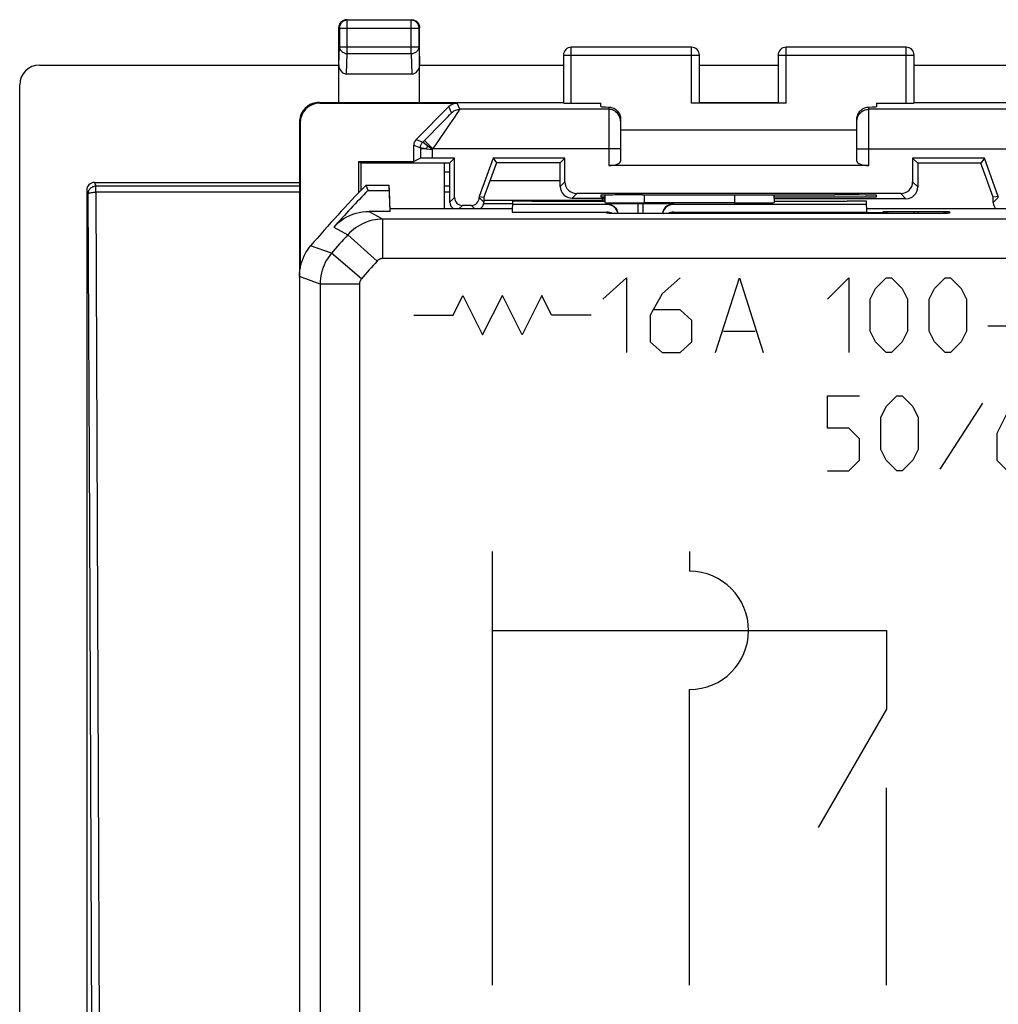
# Model space of a CAD drawing. Units: millimetres. Extents: x 103 to 162, y 73.2 to 122.2.
# Drawn here: x 103 to 127.8, y 97.3 to 122.2 of the extents above; entities that cross this region are included whole.
import ezdxf

# ---------------------------------------------------------------- set-up
doc = ezdxf.new("R2010")
doc.units = ezdxf.units.MM
doc.header["$LTSCALE"] = 16.335
doc.layers.get('0').update_dxf_attribs({"linetype": 'CONTINUOUS'})
for name, color, linetype in [('ASSI', 7, 'CONTINUOUS'), ('CURVE', 7, 'CONTINUOUS'), ('DRAFT', 7, 'CONTINUOUS'), ('RACCORDO', 7, 'CONTINUOUS')]:
    doc.layers.add(name, color=color, linetype=linetype)

msp = doc.modelspace()

# ---------------------------------------------------------------- linework, layer by layer
at = {"color": 250, "linetype": 'CONTINUOUS'}
for p, q in [((111.308, 122.246), (111.322, 122.232)), ((111.322, 121.388), (111.322, 122.232)), ((112.944, 122.232), (111.322, 122.232)), ((112.958, 122.246), (112.944, 122.232)), ((112.944, 121.388), (112.944, 122.232)), ((111.108, 122.046), (111.122, 122.032)), ((111.122, 122.032), (111.122, 121.561)), ((111.122, 122.032), (113.144, 122.032)), ((113.158, 122.046), (113.144, 122.032)), ((113.144, 121.561), (113.144, 122.032)), ((111.108, 121.098), (111.122, 121.561)), ((111.122, 121.561), (113.144, 121.561)), ((113.144, 121.561), (113.158, 121.098)), ((117.008, 120.129), (117.008, 121.546)), ((120.058, 120.129), (120.058, 121.546)), ((122.458, 120.129), (122.458, 121.546)), ((125.508, 120.129), (125.508, 121.546)), ((111.306, 120.869), (111.322, 121.388)), ((111.322, 121.388), (112.944, 121.388)), ((112.944, 121.388), (112.96, 120.869)), ((116.808, 121.346), (120.258, 121.346)), ((122.258, 121.346), (125.708, 121.346)), ((110.608, 120.146), (110.626, 120.129)), ((113.968, 119.883), (113.903, 120.041)), ((114.18, 119.971), (114.115, 120.129)), ((117.958, 119.971), (114.18, 119.971)), ((117.958, 120.029), (117.958, 118.546)), ((124.558, 118.546), (124.558, 120.029)), ((128.336, 119.971), (124.558, 119.971)), ((113.757, 119.66), (113.84, 119.745)), ((113.84, 119.745), (113.884, 119.791)), ((113.884, 119.791), (113.92, 119.829)), ((113.937, 119.605), (114.052, 119.773)), ((114.052, 119.773), (114.115, 119.868)), ((110.108, 119.646), (110.126, 119.629)), ((113.389, 119.287), (113.614, 119.514)), ((113.614, 119.514), (113.757, 119.66)), ((113.067, 119.205), (113.236, 119.134)), ((113.236, 119.134), (113.389, 119.287)), ((113.008, 119.063), (113.178, 118.993)), ((113.178, 118.993), (113.178, 118.731)), ((113.335, 118.971), (113.178, 118.971)), ((113.224, 118.989), (113.231, 118.988)), ((113.231, 118.988), (113.245, 118.986)), ((113.245, 118.986), (113.266, 118.983)), ((113.478, 118.952), (113.246, 119.127)), ((113.266, 118.983), (113.287, 118.979)), ((113.285, 119.183), (113.497, 118.971)), ((113.287, 118.979), (113.335, 118.971)), ((113.335, 118.971), (113.478, 118.952)), ((113.478, 118.952), (113.497, 118.971)), ((118.258, 118.971), (113.497, 118.971)), ((124.258, 118.971), (129.019, 118.971)), ((113.478, 118.952), (113.478, 118.733)), ((104.908, 118.115), (104.94, 118.018)), ((104.94, 117.868), (104.94, 118.018)), ((110.108, 118.018), (104.94, 118.018)), ((113.928, 118.018), (113.784, 118.018)), ((114.943, 118.165), (116.728, 118.165)), ((116.845, 118.133), (116.728, 118.015)), ((125.802, 118.002), (125.671, 118.133)), ((104.708, 117.915), (104.74, 117.818)), ((104.74, 117.818), (104.777, 109.394)), ((104.94, 117.868), (104.977, 109.441)), ((110.108, 117.868), (104.94, 117.868)), ((113.928, 117.868), (113.784, 117.868)), ((113.928, 117.615), (114.045, 117.733)), ((114.789, 117.615), (114.671, 117.733)), ((117.145, 117.833), (117.028, 117.715)), ((117.788, 117.715), (117.788, 117.685)), ((118.863, 117.595), (118.87, 117.797)), ((121.146, 117.797), (121.154, 117.595)), ((125.502, 117.702), (125.371, 117.833)), ((127.715, 117.602), (127.845, 117.733)), ((114.156, 117.444), (114.245, 117.533)), ((114.56, 117.444), (114.471, 117.533)), ((117.815, 117.667), (117.789, 117.665)), ((117.789, 117.665), (117.814, 117.64)), ((117.905, 117.559), (117.905, 117.572)), ((117.957, 117.575), (118.006, 117.576)), ((118.006, 117.576), (118.105, 117.577)), ((118.105, 117.577), (118.332, 117.578)), ((118.332, 117.578), (118.694, 117.579)), ((118.694, 117.579), (118.694, 117.327)), ((118.822, 117.579), (118.822, 117.327)), ((118.822, 117.579), (119.208, 117.578)), ((119.208, 117.578), (119.39, 117.577)), ((119.39, 117.577), (119.495, 117.576)), ((119.612, 117.572), (119.611, 117.559)), ((117.913, 117.334), (117.912, 117.359)), ((117.961, 117.332), (117.954, 117.332)), ((118.373, 117.328), (118.341, 117.328)), ((119.604, 117.359), (119.604, 117.343)), ((119.604, 117.327), (119.604, 117.343)), ((124.913, 117.343), (124.912, 117.372)), ((124.912, 117.372), (124.95, 117.37)), ((124.913, 117.327), (124.913, 117.343)), ((124.945, 117.374), (124.964, 117.375)), ((124.964, 117.375), (125.012, 117.376)), ((125.012, 117.376), (125.112, 117.377)), ((125.112, 117.377), (125.339, 117.378)), ((125.339, 117.378), (125.701, 117.379)), ((125.701, 117.379), (125.701, 117.327)), ((125.815, 117.379), (125.815, 117.327)), ((125.815, 117.379), (126.201, 117.378)), ((126.171, 117.328), (126.158, 117.328)), ((126.201, 117.378), (126.383, 117.377)), ((126.383, 117.377), (126.488, 117.376)), ((126.503, 117.331), (126.501, 117.33)), ((126.605, 117.372), (126.603, 117.334)), ((104.777, 109.394), (104.845, 92.028)), ((104.977, 109.441), (105.045, 92.068))]:
    msp.add_line(p, q, dxfattribs=at)
at = {"color": 7, "linetype": 'CONTINUOUS'}
for p, q in [((111.308, 122.246), (112.958, 122.246)), ((111.108, 120.146), (111.108, 122.046)), ((113.158, 120.146), (113.158, 122.046)), ((120.058, 121.546), (117.008, 121.546)), ((125.508, 121.546), (122.458, 121.546)), ((116.808, 121.346), (116.808, 120.132)), ((120.258, 120.132), (120.258, 121.346)), ((122.258, 121.346), (122.258, 120.132)), ((125.708, 120.132), (125.708, 121.346)), ((103.508, 121.096), (111.108, 121.096)), ((113.158, 121.096), (116.808, 121.096)), ((120.258, 121.096), (122.258, 121.096)), ((125.708, 121.096), (129.358, 121.096)), ((111.306, 120.869), (112.96, 120.869)), ((103.008, 74.896), (103.008, 120.596)), ((110.608, 120.146), (116.808, 120.146)), ((110.626, 120.129), (114.115, 120.129)), ((113.067, 119.205), (113.903, 120.041)), ((117.008, 120.129), (117.758, 120.129)), ((117.758, 120.039), (117.758, 120.129)), ((122.458, 120.129), (120.058, 120.129)), ((120.258, 120.146), (122.258, 120.146)), ((124.758, 120.129), (124.758, 120.039)), ((124.758, 120.129), (125.508, 120.129)), ((125.708, 120.146), (139.308, 120.146)), ((118.258, 119.724), (118.258, 118.655)), ((124.258, 118.655), (124.258, 119.724)), ((110.108, 119.646), (110.108, 115.729)), ((110.126, 119.629), (110.126, 115.932)), ((124.258, 119.446), (118.258, 119.446)), ((113.008, 118.646), (113.008, 119.063)), ((113.178, 118.731), (113.008, 118.646)), ((114.045, 118.733), (113.478, 118.733)), ((114.045, 118.733), (113.928, 118.615)), ((114.045, 117.733), (114.045, 118.733)), ((115.025, 118.733), (114.671, 117.761)), ((115.025, 118.733), (115.107, 118.615)), ((116.845, 118.733), (115.025, 118.733)), ((116.845, 118.733), (116.728, 118.615)), ((116.845, 118.133), (116.845, 118.733)), ((125.671, 118.733), (125.671, 118.133)), ((125.671, 118.733), (125.802, 118.602)), ((127.492, 118.733), (125.671, 118.733)), ((127.492, 118.733), (127.4, 118.602)), ((127.845, 117.761), (127.492, 118.733)), ((111.608, 118.646), (111.608, 117.85)), ((111.608, 118.646), (111.669, 118.615)), ((111.608, 118.646), (113.008, 118.646)), ((111.669, 118.615), (111.669, 117.913)), ((111.669, 118.615), (113.928, 118.615)), ((113.784, 118.615), (113.784, 117.444)), ((113.928, 117.615), (113.928, 118.615)), ((115.107, 118.615), (114.789, 117.741)), ((116.728, 118.615), (115.107, 118.615)), ((116.728, 118.015), (116.728, 118.615)), ((124.558, 118.546), (117.958, 118.546)), ((125.802, 118.602), (125.802, 118.002)), ((127.4, 118.602), (125.802, 118.602)), ((127.715, 117.738), (127.4, 118.602)), ((113.928, 118.377), (113.784, 118.377)), ((104.908, 118.115), (110.108, 118.115)), ((104.708, 117.915), (104.708, 77.146)), ((112.41, 117.38), (112.392, 117.915)), ((114.671, 117.761), (114.671, 117.733)), ((114.671, 117.761), (114.789, 117.741)), ((114.789, 117.741), (114.789, 117.615)), ((117.028, 117.715), (117.867, 117.715)), ((125.371, 117.833), (117.145, 117.833)), ((117.758, 117.79), (117.758, 117.746)), ((117.758, 117.746), (117.867, 117.746)), ((117.864, 117.603), (117.87, 117.794)), ((118.817, 117.799), (118.758, 117.799)), ((122.146, 117.798), (122.153, 117.603)), ((122.149, 117.746), (124.758, 117.746)), ((123.758, 117.799), (123.699, 117.799)), ((124.758, 117.746), (124.758, 117.79)), ((127.845, 117.761), (127.715, 117.738)), ((127.715, 117.602), (127.715, 117.738)), ((127.845, 117.733), (127.845, 117.761)), ((114.471, 117.533), (114.245, 117.533)), ((114.789, 117.665), (117.789, 117.665)), ((114.789, 117.584), (115.512, 117.584)), ((115.515, 117.642), (115.505, 117.359)), ((117.905, 117.559), (115.512, 117.559)), ((116.008, 117.642), (115.515, 117.642)), ((116.008, 117.642), (116.008, 117.64)), ((116.008, 117.64), (117.865, 117.64)), ((118.694, 117.579), (118.822, 117.579)), ((124.504, 117.559), (119.611, 117.559)), ((125.502, 117.702), (122.149, 117.702)), ((122.151, 117.64), (124.008, 117.64)), ((124.008, 117.642), (124.008, 117.64)), ((124.501, 117.642), (124.008, 117.642)), ((124.511, 117.359), (124.501, 117.642)), ((115.508, 117.444), (112.408, 117.444)), ((115.505, 117.359), (117.912, 117.359)), ((117.94, 117.332), (117.939, 117.332)), ((117.961, 117.332), (117.949, 117.332)), ((117.976, 117.331), (117.961, 117.332)), ((118.001, 117.331), (117.976, 117.331)), ((118.05, 117.33), (118.001, 117.331)), ((118.148, 117.329), (118.05, 117.33)), ((118.341, 117.328), (118.148, 117.329)), ((126.158, 117.328), (118.341, 117.328)), ((119.604, 117.359), (124.511, 117.359)), ((124.913, 117.343), (119.604, 117.343)), ((128.658, 117.444), (124.508, 117.444)), ((125.701, 117.379), (125.815, 117.379)), ((126.37, 117.329), (126.158, 117.328)), ((126.472, 117.33), (126.37, 117.329)), ((126.517, 117.331), (126.472, 117.33)), ((126.546, 117.331), (126.517, 117.331)), ((126.559, 117.332), (126.546, 117.331)), ((126.569, 117.332), (126.559, 117.332)), ((126.574, 117.332), (126.569, 117.332)), ((126.576, 117.332), (126.574, 117.332))]:
    msp.add_line(p, q, dxfattribs=at)
for points in [[(111.308, 122.246), (111.287, 122.245), (111.267, 122.242), (111.247, 122.236), (111.227, 122.229), (111.208, 122.219), (111.191, 122.208), (111.174, 122.195), (111.16, 122.18), (111.146, 122.164), (111.135, 122.146), (111.125, 122.127), (111.118, 122.108), (111.112, 122.087), (111.109, 122.067), (111.108, 122.046)], [(112.958, 122.246), (112.979, 122.245), (113, 122.242), (113.02, 122.236), (113.039, 122.229), (113.058, 122.219), (113.076, 122.208), (113.092, 122.195), (113.107, 122.18), (113.12, 122.164), (113.131, 122.146), (113.141, 122.127), (113.148, 122.108), (113.154, 122.087), (113.157, 122.067), (113.158, 122.046)], [(110.608, 120.146), (110.565, 120.144), (110.522, 120.138), (110.479, 120.129), (110.437, 120.116), (110.397, 120.099), (110.358, 120.079), (110.321, 120.056), (110.287, 120.029), (110.255, 120), (110.225, 119.967), (110.198, 119.933), (110.175, 119.896), (110.155, 119.857), (110.138, 119.817), (110.125, 119.775), (110.116, 119.733), (110.11, 119.689), (110.108, 119.646)], [(117.958, 120.029), (117.983, 120.028), (118.007, 120.024), (118.032, 120.018), (118.056, 120.011), (118.08, 120.001), (118.103, 119.989), (118.126, 119.975), (118.147, 119.959), (118.166, 119.942), (118.184, 119.922), (118.201, 119.901), (118.216, 119.878), (118.229, 119.854), (118.239, 119.829), (118.248, 119.803), (118.254, 119.777), (118.257, 119.751), (118.258, 119.724)], [(124.258, 119.724), (124.259, 119.751), (124.263, 119.777), (124.269, 119.803), (124.277, 119.829), (124.288, 119.854), (124.3, 119.878), (124.315, 119.901), (124.332, 119.922), (124.35, 119.942), (124.37, 119.959), (124.391, 119.975), (124.413, 119.989), (124.436, 120.001), (124.46, 120.011), (124.484, 120.018), (124.509, 120.024), (124.534, 120.028), (124.558, 120.029)], [(117.949, 117.332), (117.944, 117.332), (117.942, 117.332)], [(126.576, 117.332), (126.577, 117.332), (126.577, 117.332), (126.576, 117.332)]]:
    msp.add_lwpolyline(points, dxfattribs=at)
at = {"color": 250, "linetype": 'CONTINUOUS'}
for points in [[(111.322, 122.232), (111.301, 122.231), (111.281, 122.228), (111.26, 122.222), (111.241, 122.215), (111.222, 122.205), (111.205, 122.194), (111.188, 122.181), (111.174, 122.166), (111.16, 122.149), (111.149, 122.132), (111.139, 122.113), (111.132, 122.094), (111.127, 122.074), (111.123, 122.053), (111.122, 122.032)], [(113.144, 122.032), (113.143, 122.053), (113.14, 122.074), (113.134, 122.094), (113.127, 122.113), (113.117, 122.132), (113.106, 122.149), (113.093, 122.166), (113.078, 122.181), (113.062, 122.194), (113.044, 122.205), (113.025, 122.215), (113.006, 122.222), (112.986, 122.228), (112.965, 122.231), (112.944, 122.232)], [(111.122, 121.561), (111.123, 121.543), (111.127, 121.526), (111.132, 121.508), (111.14, 121.491), (111.15, 121.475), (111.161, 121.46), (111.174, 121.446), (111.189, 121.433), (111.205, 121.422), (111.223, 121.412), (111.241, 121.404), (111.261, 121.397), (111.281, 121.392), (111.301, 121.389), (111.322, 121.388)], [(112.944, 121.388), (112.965, 121.389), (112.986, 121.392), (113.006, 121.397), (113.025, 121.404), (113.044, 121.412), (113.061, 121.422), (113.077, 121.433), (113.092, 121.446), (113.105, 121.46), (113.117, 121.475), (113.126, 121.491), (113.134, 121.508), (113.139, 121.526), (113.143, 121.543), (113.144, 121.561)], [(113.968, 119.883), (113.987, 119.901), (114.008, 119.917), (114.03, 119.931), (114.053, 119.943), (114.078, 119.953), (114.103, 119.961), (114.128, 119.967), (114.154, 119.97), (114.18, 119.971)], [(114.159, 119.935), (114.168, 119.95), (114.175, 119.961), (114.179, 119.968), (114.18, 119.971)], [(118.258, 119.671), (118.257, 119.703), (118.252, 119.734), (118.243, 119.764), (118.232, 119.793), (118.218, 119.821), (118.201, 119.847), (118.181, 119.872), (118.159, 119.894), (118.134, 119.914), (118.108, 119.931), (118.08, 119.945), (118.051, 119.956), (118.021, 119.965), (117.99, 119.969), (117.958, 119.971)], [(124.258, 119.671), (124.26, 119.703), (124.265, 119.734), (124.273, 119.764), (124.284, 119.793), (124.298, 119.821), (124.315, 119.847), (124.335, 119.872), (124.357, 119.894), (124.382, 119.914), (124.408, 119.931), (124.436, 119.945), (124.465, 119.956), (124.496, 119.965), (124.527, 119.969), (124.558, 119.971)], [(113.92, 119.829), (113.934, 119.844), (113.947, 119.858), (113.956, 119.868), (113.963, 119.876), (113.967, 119.881), (113.968, 119.883)], [(114.115, 119.868), (114.132, 119.893), (114.159, 119.935)], [(113.497, 118.971), (113.55, 119.046), (113.937, 119.605)], [(113.178, 118.993), (113.178, 119.01), (113.181, 119.028), (113.184, 119.045), (113.19, 119.061), (113.196, 119.077), (113.204, 119.093), (113.214, 119.108), (113.224, 119.122), (113.236, 119.134)], [(113.178, 118.993), (113.178, 118.993), (113.18, 118.993), (113.183, 118.993), (113.186, 118.993), (113.19, 118.993), (113.195, 118.992)], [(113.195, 118.992), (113.206, 118.991), (113.212, 118.99), (113.224, 118.989)], [(113.246, 119.127), (113.24, 119.131), (113.238, 119.133), (113.237, 119.134), (113.236, 119.134)], [(113.335, 118.971), (113.337, 118.979), (113.34, 118.987), (113.343, 118.994), (113.346, 119.002), (113.349, 119.009), (113.352, 119.017), (113.355, 119.024), (113.359, 119.031), (113.363, 119.039)], [(104.94, 118.018), (104.919, 118.017), (104.899, 118.013), (104.878, 118.008), (104.859, 118), (104.84, 117.991), (104.823, 117.979), (104.806, 117.966), (104.792, 117.951), (104.778, 117.935), (104.767, 117.917), (104.758, 117.899), (104.75, 117.879), (104.745, 117.859), (104.742, 117.839), (104.74, 117.818)], [(104.74, 117.818), (104.743, 117.825), (104.748, 117.831), (104.757, 117.837), (104.768, 117.843), (104.783, 117.848), (104.8, 117.853), (104.82, 117.858), (104.841, 117.861), (104.865, 117.864), (104.889, 117.867), (104.915, 117.868), (104.94, 117.868)], [(117.788, 117.685), (117.788, 117.675), (117.789, 117.668), (117.789, 117.665)], [(117.866, 117.681), (117.865, 117.68), (117.841, 117.672), (117.815, 117.667)], [(117.905, 117.572), (117.907, 117.573), (117.913, 117.573), (117.924, 117.574), (117.938, 117.574), (117.957, 117.575)], [(117.905, 117.572), (117.943, 117.57), (117.981, 117.563), (118.017, 117.55), (118.052, 117.534), (118.084, 117.513), (118.113, 117.488), (118.139, 117.46), (118.161, 117.428), (118.171, 117.411)], [(119.612, 117.572), (119.573, 117.57), (119.536, 117.563), (119.499, 117.55), (119.465, 117.534), (119.432, 117.513), (119.403, 117.488), (119.377, 117.46), (119.355, 117.428), (119.341, 117.402)], [(119.495, 117.576), (119.549, 117.575), (119.571, 117.575), (119.588, 117.574), (119.601, 117.573), (119.609, 117.573), (119.612, 117.572)], [(117.946, 117.332), (117.937, 117.332), (117.924, 117.333), (117.916, 117.333), (117.913, 117.334)], [(119.604, 117.343), (119.573, 117.342), (119.543, 117.337), (119.513, 117.329), (119.506, 117.327)], [(124.912, 117.372), (124.914, 117.373), (124.92, 117.373), (124.931, 117.374), (124.945, 117.374)], [(125.01, 117.327), (125.003, 117.329), (124.974, 117.337), (124.943, 117.342), (124.913, 117.343)], [(124.95, 117.37), (124.988, 117.362), (125.024, 117.35), (125.059, 117.334), (125.069, 117.327)], [(126.492, 117.35), (126.458, 117.334), (126.452, 117.33)], [(126.488, 117.376), (126.542, 117.375), (126.564, 117.374), (126.581, 117.374), (126.594, 117.373), (126.602, 117.373), (126.605, 117.372)], [(126.605, 117.372), (126.566, 117.37), (126.529, 117.362), (126.492, 117.35)], [(126.535, 117.331), (126.528, 117.331), (126.517, 117.331)], [(126.555, 117.332), (126.55, 117.331), (126.546, 117.331)], [(126.603, 117.334), (126.601, 117.333), (126.594, 117.333), (126.584, 117.332), (126.569, 117.332), (126.559, 117.332)]]:
    msp.add_lwpolyline(points, dxfattribs=at)
at = {"color": 7, "linetype": 'CONTINUOUS'}
for centre, start, end in [((117.008, 121.346), 90, 180), ((120.058, 121.346), 0, 90), ((122.458, 121.346), 90, 180), ((125.508, 121.346), 0, 90)]:
    msp.add_arc(centre, 0.2, start, end, dxfattribs=at)
for centre, major_axis, ratio, start_param, end_param in [((103.508, 120.595), (0.158, -0.475), 0.998478, 2.820542, 4.390425), ((111.308, 121.1), (0.007, 0.231), 0.865926, -4.677489, -3.115419), ((112.958, 121.1), (-0.007, 0.231), 0.865926, -3.167766, -1.605696), ((110.626, 119.628), (0.354, -0.354), 0.999695, 2.356347, 3.926839), ((114.115, 119.828), (-0.115, 0.277), 0.999822, -0.392636, 0.392636), ((117.008, 120.132), (0.2, 0), 0.017455, 3.141593, 4.712389), ((118.758, 120.039), (1, 0), 0.017455, 3.141593, 3.785094), ((123.758, 120.039), (1, 0), 0.017455, -0.643501, 0), ((125.508, 120.132), (0.2, 0), 0.017455, -1.570796, 0), ((113.208, 119.063), (0.185, -0.077), 0.999822, 2.748957, 3.534229), ((113.478, 118.731), (0.3, 0), 0.008727, 1.570796, 3.124139), ((117.958, 118.655), (0.3, 0), 0.36397, -1.570796, 0), ((124.558, 118.655), (0.3, 0), 0.36397, -3.141593, -1.570796), ((104.908, 117.915), (-0.063, 0.19), 0.998478, -0.32105, 1.248833), ((117.028, 118.015), (0.212, 0.212), 0.999924, -3.926953, -2.356233), ((117.145, 118.133), (0.212, 0.212), 0.999924, 2.356233, 3.926953), ((125.371, 118.133), (0.212, -0.212), 0.999924, -0.78536, 0.78536), ((125.502, 118.002), (0.212, -0.212), 0.999924, -0.78536, 0.78536), ((114.245, 117.733), (-0.141, -0.141), 0.999924, -0.78536, 0.78536), ((114.471, 117.733), (0.141, -0.141), 0.999924, -0.78536, 0.78536), ((118.758, 117.79), (1, 0), 0.008727, 1.570796, 3.141593), ((121.258, 117.928), (15, 0), 0.008727, -1.734278, -1.407315), ((123.758, 117.79), (1, 0), 0.008727, 0, 1.570796), ((114.128, 117.615), (0.141, 0.141), 0.999924, -3.926953, -2.894725), ((114.589, 117.615), (0.141, -0.141), 0.999924, -0.246867, 0.78536), ((117.905, 117.259), (-0.006, 0.3), 0.999657, -1.355009, -0.019389), ((119.611, 117.259), (0.006, 0.3), 0.999657, 0.019389, 1.349259), ((127.915, 117.602), (0.141, 0.141), 0.999924, -3.926953, -3.010992), ((117.912, 117.059), (-0.006, 0.3), 0.999657, -0.456535, -0.019389), ((119.604, 117.059), (0.006, 0.3), 0.999657, 0.019389, 0.480962)]:
    msp.add_ellipse(centre, major_axis=major_axis, ratio=ratio, start_param=start_param, end_param=end_param, dxfattribs=at)
at = {"layer": 'ASSI', "color": 7, "linetype": 'CONTINUOUS'}
for p, q in [((111.853, 117.915), (111.798, 118.046)), ((111.798, 118.046), (112.387, 118.046)), ((112.41, 117.38), (112.387, 118.046)), ((111.853, 117.915), (112.392, 117.915)), ((117.864, 117.603), (117.87, 117.794)), ((122.146, 117.798), (122.153, 117.603)), ((115.515, 117.642), (115.505, 117.359)), ((117.905, 117.559), (115.512, 117.559)), ((116.008, 117.642), (115.515, 117.642)), ((116.008, 117.642), (116.008, 117.64)), ((116.008, 117.64), (117.865, 117.64)), ((118.694, 117.579), (118.822, 117.579)), ((121.154, 117.595), (118.863, 117.595)), ((124.504, 117.559), (119.611, 117.559)), ((122.151, 117.64), (124.008, 117.64)), ((124.008, 117.642), (124.008, 117.64)), ((124.501, 117.642), (124.008, 117.642)), ((124.511, 117.359), (124.501, 117.642)), ((112.41, 117.38), (111.875, 117.38)), ((115.508, 117.444), (112.408, 117.444)), ((115.505, 117.359), (117.912, 117.359)), ((117.94, 117.332), (117.939, 117.332)), ((117.961, 117.332), (117.949, 117.332)), ((117.976, 117.331), (117.961, 117.332)), ((118.001, 117.331), (117.976, 117.331)), ((118.05, 117.33), (118.001, 117.331)), ((118.148, 117.329), (118.05, 117.33)), ((118.341, 117.328), (118.148, 117.329)), ((126.158, 117.328), (118.341, 117.328)), ((119.604, 117.359), (124.511, 117.359)), ((124.913, 117.343), (119.604, 117.343)), ((128.658, 117.444), (124.508, 117.444)), ((125.701, 117.379), (125.815, 117.379)), ((126.37, 117.329), (126.158, 117.328)), ((126.472, 117.33), (126.37, 117.329)), ((126.517, 117.331), (126.472, 117.33)), ((126.546, 117.331), (126.517, 117.331)), ((126.559, 117.332), (126.546, 117.331)), ((126.569, 117.332), (126.559, 117.332)), ((126.574, 117.332), (126.569, 117.332)), ((126.576, 117.332), (126.574, 117.332)), ((110.108, 115.729), (110.108, 79.763))]:
    msp.add_line(p, q, dxfattribs=at)
at = {"layer": 'ASSI', "color": 250, "linetype": 'CONTINUOUS'}
for p, q in [((118.863, 117.595), (118.87, 117.797)), ((121.146, 117.797), (121.154, 117.595)), ((117.905, 117.559), (117.905, 117.572)), ((117.957, 117.575), (118.006, 117.576)), ((118.006, 117.576), (118.105, 117.577)), ((118.105, 117.577), (118.332, 117.578)), ((118.332, 117.578), (118.694, 117.579)), ((118.694, 117.579), (118.694, 117.327)), ((118.822, 117.579), (118.822, 117.327)), ((118.822, 117.579), (119.208, 117.578)), ((119.208, 117.578), (119.39, 117.577)), ((119.39, 117.577), (119.495, 117.576)), ((119.612, 117.572), (119.611, 117.559)), ((111.875, 117.38), (112.226, 117.184)), ((117.913, 117.334), (117.912, 117.359)), ((117.961, 117.332), (117.954, 117.332)), ((118.373, 117.328), (118.341, 117.328)), ((119.604, 117.359), (119.604, 117.343)), ((119.604, 117.327), (119.604, 117.343)), ((124.913, 117.343), (124.912, 117.372)), ((124.912, 117.372), (124.95, 117.37)), ((124.913, 117.327), (124.913, 117.343)), ((124.945, 117.374), (124.964, 117.375)), ((124.964, 117.375), (125.012, 117.376)), ((125.012, 117.376), (125.112, 117.377)), ((125.112, 117.377), (125.339, 117.378)), ((125.339, 117.378), (125.701, 117.379)), ((125.701, 117.379), (125.701, 117.327)), ((125.815, 117.379), (125.815, 117.327)), ((125.815, 117.379), (126.201, 117.378)), ((126.171, 117.328), (126.158, 117.328)), ((126.201, 117.378), (126.383, 117.377)), ((126.383, 117.377), (126.488, 117.376)), ((126.503, 117.331), (126.501, 117.33)), ((126.605, 117.372), (126.603, 117.334)), ((110.98, 116.98), (111.334, 116.786)), ((112.226, 116.184), (112.226, 117.184)), ((152.79, 117.184), (112.226, 117.184)), ((112.078, 116.118), (111.334, 116.786)), ((110.922, 116.318), (110.393, 116.505)), ((111.68, 115.666), (110.922, 116.318)), ((152.79, 116.184), (112.226, 116.184)), ((110.632, 115.536), (110.108, 115.729)), ((110.632, 115.536), (110.632, 79.956)), ((111.632, 115.536), (110.632, 115.536)), ((111.632, 115.536), (111.632, 79.956))]:
    msp.add_line(p, q, dxfattribs=at)
for points in [[(117.905, 117.572), (117.907, 117.573), (117.913, 117.573), (117.924, 117.574), (117.938, 117.574), (117.957, 117.575)], [(117.905, 117.572), (117.943, 117.57), (117.981, 117.563), (118.017, 117.55), (118.052, 117.534), (118.084, 117.513), (118.113, 117.488), (118.139, 117.46), (118.161, 117.428), (118.171, 117.411)], [(119.612, 117.572), (119.573, 117.57), (119.536, 117.563), (119.499, 117.55), (119.465, 117.534), (119.432, 117.513), (119.403, 117.488), (119.377, 117.46), (119.355, 117.428), (119.341, 117.402)], [(119.495, 117.576), (119.549, 117.575), (119.571, 117.575), (119.588, 117.574), (119.601, 117.573), (119.609, 117.573), (119.612, 117.572)], [(117.946, 117.332), (117.937, 117.332), (117.924, 117.333), (117.916, 117.333), (117.913, 117.334)], [(119.604, 117.343), (119.573, 117.342), (119.543, 117.337), (119.513, 117.329), (119.506, 117.327)], [(124.912, 117.372), (124.914, 117.373), (124.92, 117.373), (124.931, 117.374), (124.945, 117.374)], [(125.01, 117.327), (125.003, 117.329), (124.974, 117.337), (124.943, 117.342), (124.913, 117.343)], [(124.95, 117.37), (124.988, 117.362), (125.024, 117.35), (125.059, 117.334), (125.069, 117.327)], [(126.492, 117.35), (126.458, 117.334), (126.452, 117.33)], [(126.488, 117.376), (126.542, 117.375), (126.564, 117.374), (126.581, 117.374), (126.594, 117.373), (126.602, 117.373), (126.605, 117.372)], [(126.605, 117.372), (126.566, 117.37), (126.529, 117.362), (126.492, 117.35)], [(126.535, 117.331), (126.528, 117.331), (126.517, 117.331)], [(126.555, 117.332), (126.55, 117.331), (126.546, 117.331)], [(126.603, 117.334), (126.601, 117.333), (126.594, 117.333), (126.584, 117.332), (126.569, 117.332), (126.559, 117.332)], [(112.226, 117.184), (112.159, 117.182), (112.092, 117.177), (112.026, 117.167), (111.96, 117.154), (111.895, 117.137), (111.831, 117.117), (111.769, 117.093), (111.707, 117.066), (111.648, 117.035), (111.59, 117.001), (111.534, 116.964), (111.481, 116.924), (111.429, 116.881), (111.38, 116.835), (111.334, 116.786)], [(110.922, 116.318), (110.878, 116.263), (110.836, 116.205), (110.798, 116.145), (110.764, 116.083), (110.734, 116.019), (110.707, 115.953), (110.684, 115.886), (110.666, 115.817), (110.651, 115.748), (110.641, 115.678), (110.634, 115.607), (110.632, 115.536)], [(112.226, 116.184), (112.215, 116.184), (112.204, 116.183), (112.193, 116.181), (112.182, 116.179), (112.171, 116.176), (112.16, 116.173), (112.15, 116.169), (112.14, 116.164), (112.13, 116.159), (112.12, 116.154), (112.111, 116.147), (112.102, 116.141), (112.093, 116.134), (112.085, 116.126), (112.078, 116.118)], [(111.68, 115.666), (111.673, 115.657), (111.666, 115.648), (111.66, 115.638), (111.654, 115.627), (111.649, 115.616), (111.644, 115.605), (111.641, 115.594), (111.638, 115.583), (111.635, 115.571), (111.633, 115.559), (111.632, 115.548), (111.632, 115.536)]]:
    msp.add_lwpolyline(points, dxfattribs=at)
at = {"layer": 'ASSI', "color": 7, "linetype": 'CONTINUOUS'}
for points in [[(110.98, 116.98), (111.038, 117.041), (111.1, 117.097), (111.166, 117.149), (111.236, 117.196), (111.309, 117.239), (111.385, 117.276), (111.463, 117.308), (111.544, 117.334), (111.625, 117.354), (111.707, 117.369), (111.791, 117.378), (111.875, 117.38)], [(117.949, 117.332), (117.944, 117.332), (117.942, 117.332)], [(126.576, 117.332), (126.577, 117.332), (126.577, 117.332), (126.576, 117.332)], [(110.108, 115.729), (110.11, 115.8), (110.116, 115.869), (110.127, 115.938), (110.141, 116.007), (110.159, 116.076), (110.182, 116.143), (110.208, 116.208), (110.238, 116.272), (110.272, 116.334), (110.309, 116.393), (110.349, 116.45), (110.393, 116.505)]]:
    msp.add_lwpolyline(points, dxfattribs=at)
msp.add_arc((132.508, 97.746), 29, 135.5728, 139.6934, dxfattribs=at)
at = {"layer": 'ASSI', "color": 250, "linetype": 'CONTINUOUS'}
for radius in [28.476, 27.476]:
    msp.add_arc((132.508, 97.746), radius, 138.037, 139.2912, dxfattribs=at)
at = {"layer": 'ASSI', "color": 7, "linetype": 'CONTINUOUS'}
for centre, major_axis, ratio, start_param, end_param in [((132.508, 97.764), (0, 28.857), 1, 0.797731, 0.842075), ((118.864, 117.603), (1.001, 0), 0.00873, 3.141288, 4.710866), ((117.905, 117.259), (-0.006, 0.3), 0.999657, -1.355009, -0.019389), ((119.611, 117.259), (0.006, 0.3), 0.999657, 0.019389, 1.360654), ((121.152, 117.603), (1.001, 0), 0.00873, -1.569273, 0.000305), ((117.912, 117.059), (-0.006, 0.3), 0.999657, -0.456535, -0.019389), ((119.604, 117.059), (0.006, 0.3), 0.999657, 0.019389, 0.480962)]:
    msp.add_ellipse(centre, major_axis=major_axis, ratio=ratio, start_param=start_param, end_param=end_param, dxfattribs=at)
at = {"layer": 'CURVE', "color": 250, "linetype": 'CONTINUOUS'}
for p, q in [((117.808, 115.153), (118.411, 115.696)), ((118.411, 115.696), (118.411, 113.796)), ((119.767, 115.696), (119.315, 115.289)), ((120.67, 113.796), (121.273, 115.696)), ((121.273, 115.696), (121.876, 113.796)), ((123.508, 115.153), (124.051, 115.696)), ((124.051, 115.696), (124.051, 113.796)), ((124.73, 115.425), (125.001, 115.696)), ((125.001, 115.696), (125.137, 115.696)), ((125.137, 115.696), (125.408, 115.425)), ((126.222, 115.425), (126.494, 115.696)), ((126.494, 115.696), (126.63, 115.696)), ((126.63, 115.696), (126.901, 115.425)), ((114.008, 114.746), (114.258, 115.246)), ((114.258, 115.246), (114.758, 114.246)), ((114.758, 114.246), (115.258, 115.246)), ((115.758, 114.246), (115.258, 115.246)), ((116.258, 115.246), (115.758, 114.246)), ((116.508, 114.746), (116.258, 115.246)), ((119.315, 115.289), (119.013, 114.746)), ((124.594, 115.153), (124.73, 115.425)), ((125.408, 115.425), (125.544, 115.153)), ((126.087, 115.153), (126.222, 115.425)), ((126.901, 115.425), (127.037, 115.153)), ((124.594, 114.339), (124.594, 115.153)), ((125.544, 115.153), (125.544, 114.339)), ((126.087, 114.339), (126.087, 115.153)), ((127.037, 115.153), (127.037, 114.339)), ((113.008, 114.746), (114.008, 114.746)), ((117.508, 114.746), (116.508, 114.746)), ((119.013, 114.746), (119.013, 114.067)), ((119.767, 114.882), (119.114, 114.882)), ((120.068, 114.61), (119.767, 114.882)), ((120.068, 114.067), (120.068, 114.61)), ((127.58, 114.475), (128.394, 114.475)), ((120.871, 114.339), (121.675, 114.339)), ((124.73, 114.067), (124.594, 114.339)), ((125.544, 114.339), (125.408, 114.067)), ((126.222, 114.067), (126.087, 114.339)), ((127.037, 114.339), (126.901, 114.067)), ((119.013, 114.067), (119.315, 113.796)), ((119.767, 113.796), (120.068, 114.067)), ((125.001, 113.796), (124.73, 114.067)), ((125.408, 114.067), (125.137, 113.796)), ((126.494, 113.796), (126.222, 114.067)), ((126.901, 114.067), (126.63, 113.796)), ((119.315, 113.796), (119.767, 113.796)), ((125.137, 113.796), (125.001, 113.796)), ((126.63, 113.796), (126.494, 113.796)), ((123.508, 111.882), (123.508, 112.696)), ((123.508, 112.696), (124.322, 112.696)), ((125.001, 112.425), (125.272, 112.696)), ((125.272, 112.696), (125.408, 112.696)), ((125.408, 112.696), (125.68, 112.425)), ((127.444, 112.515), (126.358, 110.841)), ((124.865, 112.153), (125.001, 112.425)), ((125.68, 112.425), (125.815, 112.153)), ((128.077, 112.289), (127.806, 111.746)), ((124.865, 111.339), (124.865, 112.153)), ((125.815, 112.153), (125.815, 111.339)), ((124.051, 111.882), (123.508, 111.882)), ((124.322, 111.61), (124.051, 111.882)), ((127.806, 111.746), (127.806, 111.067)), ((124.322, 111.067), (124.322, 111.61)), ((125.001, 111.067), (124.865, 111.339)), ((125.815, 111.339), (125.68, 111.067)), ((124.051, 110.796), (124.322, 111.067)), ((125.272, 110.796), (125.001, 111.067)), ((125.68, 111.067), (125.408, 110.796)), ((127.806, 111.067), (128.077, 110.796)), ((123.508, 110.796), (124.051, 110.796)), ((125.408, 110.796), (125.272, 110.796)), ((115.008, 97.746), (115.008, 108.746)), ((120.008, 108.746), (120.008, 108.246)), ((115.008, 106.746), (125.008, 106.746)), ((125.008, 106.746), (125.008, 104.746)), ((120.008, 97.746), (120.008, 105.246)), ((125.008, 104.746), (123.276, 101.746)), ((125.008, 97.746), (125.008, 102.746))]:
    msp.add_line(p, q, dxfattribs=at)
msp.add_arc((120.008, 106.746), 1.5, 270, 90, dxfattribs=at)
at = {"layer": 'DRAFT', "color": 7, "linetype": 'CONTINUOUS'}
for p, q in [((111.853, 117.915), (111.798, 118.046)), ((111.798, 118.046), (112.387, 118.046)), ((112.392, 117.915), (112.387, 118.046)), ((111.853, 117.915), (112.392, 117.915))]:
    msp.add_line(p, q, dxfattribs=at)
at = {"layer": 'RACCORDO', "color": 7, "linetype": 'CONTINUOUS'}
for p, q in [((121.154, 117.595), (118.863, 117.595)), ((112.41, 117.38), (111.875, 117.38)), ((110.108, 115.729), (110.108, 79.763))]:
    msp.add_line(p, q, dxfattribs=at)
at = {"layer": 'RACCORDO', "color": 250, "linetype": 'CONTINUOUS'}
for p, q in [((111.875, 117.38), (112.226, 117.184)), ((110.98, 116.98), (111.334, 116.786)), ((112.226, 116.184), (112.226, 117.184)), ((152.79, 117.184), (112.226, 117.184)), ((112.078, 116.118), (111.334, 116.786)), ((110.922, 116.318), (110.393, 116.505)), ((111.68, 115.666), (110.922, 116.318)), ((152.79, 116.184), (112.226, 116.184)), ((110.632, 115.536), (110.108, 115.729)), ((110.632, 115.536), (110.632, 79.956)), ((111.632, 115.536), (110.632, 115.536)), ((111.632, 115.536), (111.632, 79.956))]:
    msp.add_line(p, q, dxfattribs=at)
at = {"layer": 'RACCORDO', "color": 7, "linetype": 'CONTINUOUS'}
for points in [[(110.98, 116.98), (111.038, 117.041), (111.1, 117.097), (111.166, 117.149), (111.236, 117.196), (111.309, 117.239), (111.385, 117.276), (111.463, 117.308), (111.544, 117.334), (111.625, 117.354), (111.707, 117.369), (111.791, 117.378), (111.875, 117.38)], [(110.108, 115.729), (110.11, 115.8), (110.116, 115.869), (110.127, 115.938), (110.141, 116.007), (110.159, 116.076), (110.182, 116.143), (110.208, 116.208), (110.238, 116.272), (110.272, 116.334), (110.309, 116.393), (110.349, 116.45), (110.393, 116.505)]]:
    msp.add_lwpolyline(points, dxfattribs=at)
at = {"layer": 'RACCORDO', "color": 250, "linetype": 'CONTINUOUS'}
for points in [[(112.226, 117.184), (112.159, 117.182), (112.092, 117.177), (112.026, 117.167), (111.96, 117.154), (111.895, 117.137), (111.831, 117.117), (111.769, 117.093), (111.707, 117.066), (111.648, 117.035), (111.59, 117.001), (111.534, 116.964), (111.481, 116.924), (111.429, 116.881), (111.38, 116.835), (111.334, 116.786)], [(110.922, 116.318), (110.878, 116.263), (110.836, 116.205), (110.798, 116.145), (110.764, 116.083), (110.734, 116.019), (110.707, 115.953), (110.684, 115.886), (110.666, 115.817), (110.651, 115.748), (110.641, 115.678), (110.634, 115.607), (110.632, 115.536)], [(112.226, 116.184), (112.215, 116.184), (112.204, 116.183), (112.193, 116.181), (112.182, 116.179), (112.171, 116.176), (112.16, 116.173), (112.15, 116.169), (112.14, 116.164), (112.13, 116.159), (112.12, 116.154), (112.111, 116.147), (112.102, 116.141), (112.093, 116.134), (112.085, 116.126), (112.078, 116.118)], [(111.68, 115.666), (111.673, 115.657), (111.666, 115.648), (111.66, 115.638), (111.654, 115.627), (111.649, 115.616), (111.644, 115.605), (111.641, 115.594), (111.638, 115.583), (111.635, 115.571), (111.633, 115.559), (111.632, 115.548), (111.632, 115.536)]]:
    msp.add_lwpolyline(points, dxfattribs=at)
at = {"layer": 'RACCORDO', "color": 7, "linetype": 'CONTINUOUS'}
msp.add_arc((132.508, 97.746), 29, 135.5728, 139.6934, dxfattribs=at)
at = {"layer": 'RACCORDO', "color": 250, "linetype": 'CONTINUOUS'}
for radius in [28.476, 27.476]:
    msp.add_arc((132.508, 97.746), radius, 138.037, 139.2912, dxfattribs=at)
at = {"layer": 'RACCORDO', "color": 7, "linetype": 'CONTINUOUS'}
for centre, major_axis, ratio, start_param, end_param in [((132.508, 97.764), (0, 28.857), 1, 0.797731, 0.842075), ((118.864, 117.603), (1.001, 0), 0.00873, 3.141288, 4.710866), ((121.152, 117.603), (1.001, 0), 0.00873, -1.569273, 0.000305)]:
    msp.add_ellipse(centre, major_axis=major_axis, ratio=ratio, start_param=start_param, end_param=end_param, dxfattribs=at)

doc.saveas('drawing.dxf')
